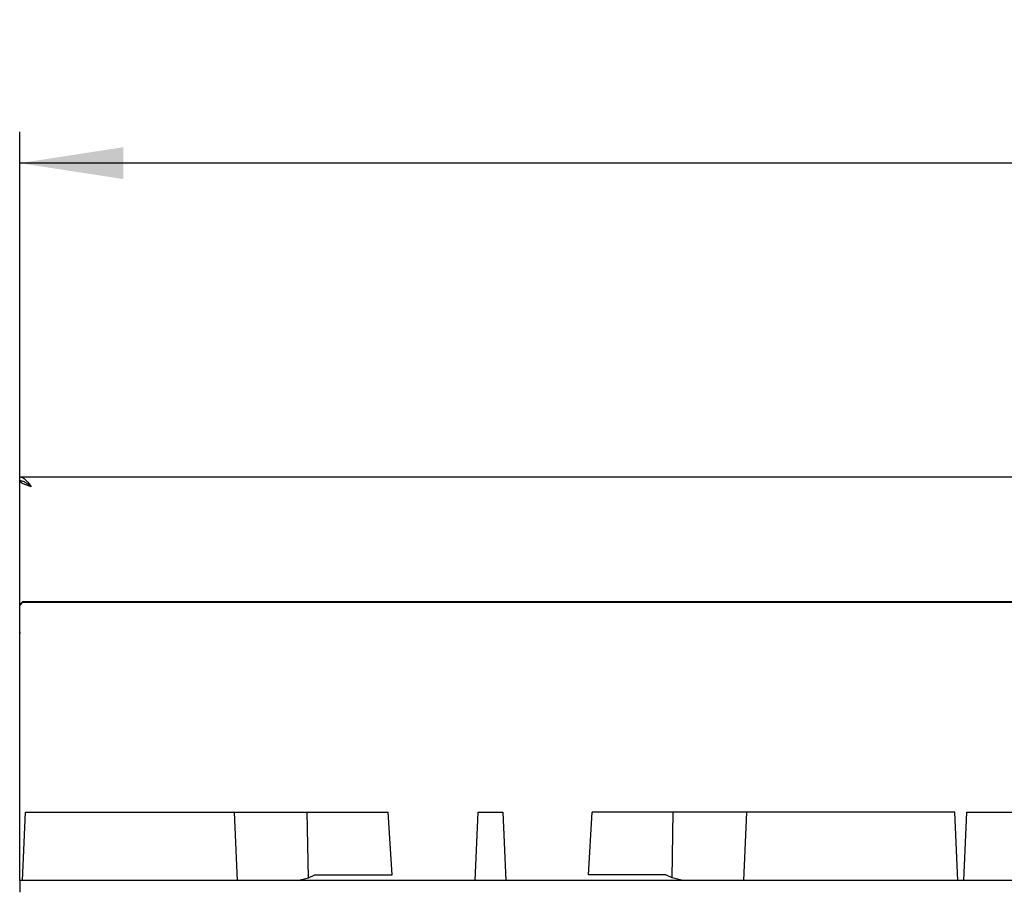
# Model space of a CAD drawing. Units: millimetres. Extents: x 5 to 415, y 5 to 292.
# Drawn here: x 47 to 79, y 154 to 181 of the extents above; entities that cross this region are included whole.
import ezdxf

# ---------------------------------------------------------------- set-up
doc = ezdxf.new("R2010")
doc.units = ezdxf.units.MM
doc.layers.add('FORMAT', color=7, linetype='Continuous')
doc.styles.add('SLDTEXTSTYLE0', font='TXT', dxfattribs={"width": 0.75})
doc.dimstyles.new('SLDDIMSTYLE1', dxfattribs={"dimtxt": 3.5, "dimasz": 3.302, "dimexe": 0, "dimexo": 0.0625, "dimgap": 0.875, "dimtad": 1, "dimdec": 1, "dimlfac": 10, "dimrnd": 1e-09, "dimzin": 12, "dimdsep": 46, "dimtxsty": 'SLDTEXTSTYLE0', "dimsah": 1, "dimcen": 0.09, "dimadec": 0, "dimazin": 3, "dimtfac": 1, "dimtdec": 1, "dimtofl": 0, "dimtmove": 0, "dimatfit": 3, "dimfxl": 0, "dimfrac": 2, "dimtolj": 1, "dimtzin": 12, "dimarcsym": 0})

# ---------------------------------------------------------------- blocks, each defined once
blk = doc.blocks.new('_D_1')
at = {"layer": 'FORMAT'}
for p, q in [((47.432, 154.879), (47.432, 177.75)), ((137.432, 154.879), (137.432, 177.75)), ((137.432, 176.75), (47.432, 176.75))]:
    blk.add_line(p, q, dxfattribs=at)
for points in [[(47.432, 176.75), (50.734, 176.242), (50.734, 177.258)], [(137.432, 176.75), (134.13, 177.258), (134.13, 176.242)]]:
    blk.add_solid(points, dxfattribs=at)
at = {"layer": 'FORMAT', "insert": (88.209, 181.261), "char_height": 3.5, "attachment_point": 1, "style": 'SLDTEXTSTYLE0'}
blk.add_mtext('900', dxfattribs=at)

msp = doc.modelspace()

# ---------------------------------------------------------------- linework, layer by layer
at = {"color": 7, "linetype": 'Continuous', "lineweight": 25}
for p, q in [((47.432, 166.629), (47.432, 166.749)), ((47.432, 166.749), (137.432, 166.749)), ((47.432, 166.619), (47.432, 166.629)), ((47.493, 166.619), (47.432, 166.619)), ((47.432, 162.676), (47.432, 166.619)), ((47.432, 162.676), (47.532, 162.775)), ((47.532, 162.749), (47.432, 162.65)), ((47.432, 162.65), (47.432, 162.676)), ((47.432, 161.794), (47.432, 162.65)), ((47.532, 162.775), (47.532, 162.749)), ((47.532, 162.775), (137.332, 162.775)), ((47.532, 162.749), (137.332, 162.749)), ((47.432, 161.794), (47.432, 161.759)), ((47.432, 153.879), (47.432, 161.759)), ((47.525, 153.879), (47.62, 156.059)), ((47.62, 156.059), (54.265, 156.059)), ((54.265, 156.059), (54.36, 153.879)), ((54.265, 156.059), (56.598, 156.059)), ((56.636, 153.963), (56.598, 156.059)), ((56.598, 156.059), (59.18, 156.059)), ((59.303, 154.059), (59.18, 156.059)), ((62.032, 156.059), (61.937, 153.879)), ((62.032, 156.059), (62.832, 156.059)), ((62.832, 156.059), (62.928, 153.879)), ((65.562, 154.059), (65.685, 156.059)), ((68.267, 156.059), (65.685, 156.059)), ((68.229, 153.963), (68.267, 156.059)), ((70.599, 156.059), (68.267, 156.059)), ((70.599, 156.059), (70.504, 153.879)), ((77.245, 156.059), (70.599, 156.059)), ((77.34, 153.879), (77.245, 156.059)), ((77.525, 153.879), (77.62, 156.059)), ((77.62, 156.059), (84.265, 156.059)), ((137.432, 153.879), (47.432, 153.879)), ((47.432, 153.879), (47.432, 153.509)), ((56.288, 153.879), (56.636, 153.963)), ((56.636, 153.963), (56.838, 154.059)), ((56.838, 154.059), (59.303, 154.059)), ((68.026, 154.059), (65.562, 154.059)), ((68.229, 153.963), (68.026, 154.059)), ((68.577, 153.879), (68.229, 153.963))]:
    msp.add_line(p, q, dxfattribs=at)
for points in [[(47.432, 166.749), (47.463, 166.745), (47.525, 166.735), (47.617, 166.661), (47.71, 166.555), (47.772, 166.471), (47.802, 166.429)], [(47.432, 166.629), (47.463, 166.626), (47.525, 166.62), (47.617, 166.574), (47.71, 166.508), (47.772, 166.456), (47.802, 166.429)]]:
    msp.add_open_spline(points, degree=3, dxfattribs=at)
msp.add_open_spline([(47.802, 166.429), (47.763, 166.442), (47.68, 166.469), (47.566, 166.511), (47.479, 166.554), (47.437, 166.59), (47.434, 166.612), (47.432, 166.619)], degree=3, knots=[0, 0, 0, 0, 0.203062, 0.428951, 0.654854, 0.880758, 1, 1, 1, 1], dxfattribs=at)

# ---------------------------------------------------------------- dimensions: what is measured, and where the dimension line sits
at = {"layer": 'FORMAT'}
dim = msp.add_linear_dim(base=(47.432, 176.75), p1=(137.432, 153.879), p2=(47.432, 153.879), dimstyle='SLDDIMSTYLE1', dxfattribs=at)
dim.commit()
dim.dimension.update_dxf_attribs({"geometry": '_D_1', "text_midpoint": (92.089, 176.75), "dimtype": 160})

doc.saveas('drawing.dxf')
